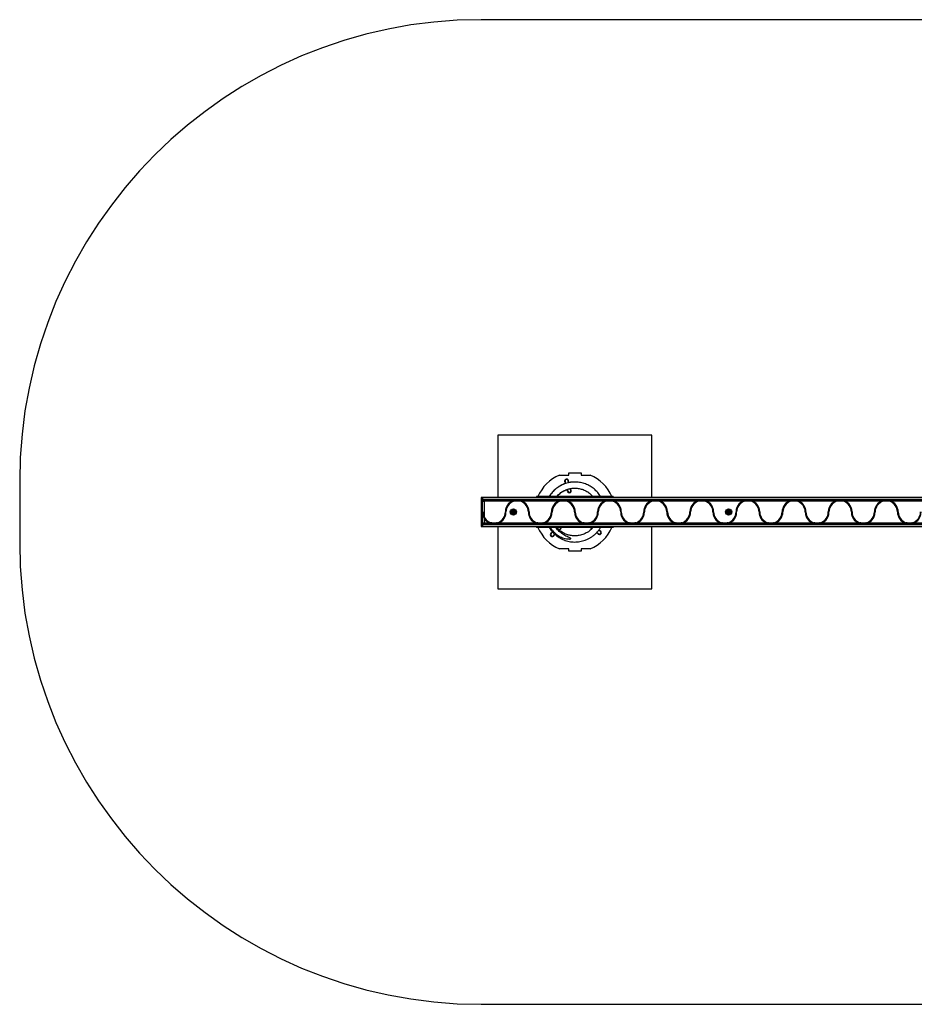
# Model space of a CAD drawing. Units: millimetres. Extents: x 1261 to 7271, y 1812 to 5012.
# Drawn here: x 1261 to 4170, y 1812 to 5012 of the extents above; entities that cross this region are included whole.
import ezdxf

# ---------------------------------------------------------------- set-up
doc = ezdxf.new("R2010")
doc.units = ezdxf.units.MM
doc.header["$LTSCALE"] = 20
doc.linetypes.add('CENTERX2', pattern=[20.32, 12.7, -2.54, 2.54, -2.54])

msp = doc.modelspace()

# ---------------------------------------------------------------- linework, layer by layer
at = {"color": 7, "linetype": 'Continuous', "lineweight": 25}
for p, q in [((5771, 5012.1), (2761, 5012.1)), ((3316, 3662.1), (2816, 3662.1)), ((2816, 3662.1), (2816, 3459.6)), ((3316, 3459.6), (3316, 3662.1)), ((3016, 3532.1), (3046, 3532.1)), ((3046, 3532.1), (3046, 3539.7)), ((3046, 3539.7), (3086, 3539.7)), ((3086, 3539.7), (3086, 3532.1)), ((3086, 3532.1), (3116, 3532.1)), ((1261, 3512.1), (1261, 3312.1)), ((3034.3, 3511.2), (3036, 3504.9)), ((3045.7, 3507.4), (3043.9, 3513.8)), ((3074.4, 3509.1), (3073.3, 3509.2)), ((2766, 3459.6), (2761, 3459.6)), ((2761, 3459.6), (2761, 3448.4)), ((5766, 3459.6), (2766, 3459.6)), ((2766, 3459.6), (2766, 3458.4)), ((5766, 3459.2), (2766, 3459.2)), ((5766, 3459.2), (2766, 3459.2)), ((2766, 3458.4), (2766, 3454.2)), ((3191, 3462.1), (2941, 3462.1)), ((2941, 3462.1), (2941, 3459.6)), ((3041.2, 3485.4), (3042.8, 3479.3)), ((3052.5, 3481.9), (3050.9, 3488)), ((3104.7, 3479.2), (3108.7, 3476.7)), ((3191, 3462.1), (3191, 3459.6)), ((2761, 3448.4), (2766, 3448.4)), ((2761, 3448.4), (2761, 3375.7)), ((2766, 3454.2), (2766, 3448.4)), ((5766, 3452.3), (2766, 3452.3)), ((2768.2, 3451.2), (2766, 3451.2)), ((2767.2, 3450.3), (2766, 3450.3)), ((2766, 3448.4), (2766, 3447.1)), ((2766.2, 3448.4), (2766, 3448.4)), ((2766, 3447.5), (2766, 3447.5)), ((2766, 3447.1), (2771, 3447.1)), ((2766, 3377.1), (2766, 3447.1)), ((2771, 3452.1), (2771, 3447.1)), ((2771, 3452.1), (5761, 3452.1)), ((2862.5, 3447.1), (2771, 3447.1)), ((2771, 3447.1), (2771, 3395.4)), ((2888.9, 3447.1), (2868.2, 3447.1)), ((2872.3, 3450.1), (2884.7, 3450.1)), ((3012.5, 3447.1), (2894.6, 3447.1)), ((3038.9, 3447.1), (3018.2, 3447.1)), ((3022.3, 3450.1), (3034.7, 3450.1)), ((3162.5, 3447.1), (3044.6, 3447.1)), ((3188.9, 3447.1), (3168.2, 3447.1)), ((3172.3, 3450.1), (3184.7, 3450.1)), ((3312.5, 3447.1), (3194.6, 3447.1)), ((3338.9, 3447.1), (3318.2, 3447.1)), ((3322.3, 3450.1), (3334.7, 3450.1)), ((3462.5, 3447.1), (3344.6, 3447.1)), ((3488.9, 3447.1), (3468.2, 3447.1)), ((3472.3, 3450.1), (3484.7, 3450.1)), ((3612.5, 3447.1), (3494.6, 3447.1)), ((3638.9, 3447.1), (3618.2, 3447.1)), ((3622.3, 3450.1), (3634.7, 3450.1)), ((3762.5, 3447.1), (3644.6, 3447.1)), ((3788.9, 3447.1), (3768.2, 3447.1)), ((3772.3, 3450.1), (3784.7, 3450.1)), ((3912.5, 3447.1), (3794.6, 3447.1)), ((3938.9, 3447.1), (3918.2, 3447.1)), ((3922.3, 3450.1), (3934.7, 3450.1)), ((4062.5, 3447.1), (3944.6, 3447.1)), ((4088.9, 3447.1), (4068.2, 3447.1)), ((4072.3, 3450.1), (4084.7, 3450.1)), ((4212.5, 3447.1), (4094.6, 3447.1)), ((2771, 3395.4), (2771, 3391.4)), ((2761, 3375.7), (2766, 3375.7)), ((2761, 3375.7), (2761, 3364.5)), ((2761, 3364.5), (2766, 3364.5)), ((2761, 3364.5), (2766, 3364.5)), ((2761, 3364.5), (2761, 3364.5)), ((2766, 3377.1), (2771, 3377.1)), ((2766, 3377.1), (2766, 3375.7)), ((2766, 3376.7), (2766, 3376.7)), ((2766, 3375.7), (2766, 3369.9)), ((2766.2, 3375.7), (2766, 3375.7)), ((2767.2, 3373.8), (2766, 3373.8)), ((2768.2, 3372.9), (2766, 3372.9)), ((5766, 3371.8), (2766, 3371.8)), ((2766, 3369.9), (2766, 3365.7)), ((2766, 3365.7), (2766, 3364.5)), ((5766, 3365), (2766, 3365)), ((2766, 3364.9), (5766, 3364.9)), ((2766, 3364.6), (5766, 3364.6)), ((2766, 3364.5), (2766, 3364.5)), ((2771, 3391.4), (2771, 3377.1)), ((2771, 3377.1), (2787.5, 3377.1)), ((2771, 3377.1), (2771, 3372.1)), ((5761, 3372.1), (2771, 3372.1)), ((2793.2, 3377.1), (2813.9, 3377.1)), ((2809.7, 3374.1), (2797.3, 3374.1)), ((2816, 3364.6), (2816, 3162.1)), ((2819.6, 3377.1), (2937.5, 3377.1)), ((2941, 3364.6), (2941, 3362.1)), ((3191, 3362.1), (2941, 3362.1)), ((2943.2, 3377.1), (2963.9, 3377.1)), ((2959.7, 3374.1), (2947.3, 3374.1)), ((2969.6, 3377.1), (3087.5, 3377.1)), ((3009, 3362.1), (3007.9, 3361)), ((3093.2, 3377.1), (3113.9, 3377.1)), ((3109.7, 3374.1), (3097.3, 3374.1)), ((3117.9, 3362.1), (3122, 3358.6)), ((3119.6, 3377.1), (3237.5, 3377.1)), ((3191, 3364.6), (3191, 3362.1)), ((3243.2, 3377.1), (3263.9, 3377.1)), ((3259.7, 3374.1), (3247.3, 3374.1)), ((3269.6, 3377.1), (3387.5, 3377.1)), ((3316, 3162.1), (3316, 3364.6)), ((3393.2, 3377.1), (3413.9, 3377.1)), ((3409.7, 3374.1), (3397.3, 3374.1)), ((3419.6, 3377.1), (3537.5, 3377.1)), ((3543.2, 3377.1), (3563.9, 3377.1)), ((3559.7, 3374.1), (3547.3, 3374.1)), ((3569.6, 3377.1), (3687.5, 3377.1)), ((3693.2, 3377.1), (3713.9, 3377.1)), ((3709.7, 3374.1), (3697.3, 3374.1)), ((3719.6, 3377.1), (3837.5, 3377.1)), ((3843.2, 3377.1), (3863.9, 3377.1)), ((3859.7, 3374.1), (3847.3, 3374.1)), ((3869.6, 3377.1), (3987.5, 3377.1)), ((3993.2, 3377.1), (4013.9, 3377.1)), ((4009.7, 3374.1), (3997.3, 3374.1)), ((4019.6, 3377.1), (4137.5, 3377.1)), ((4143.2, 3377.1), (4163.9, 3377.1)), ((4159.7, 3374.1), (4147.3, 3374.1)), ((4169.6, 3377.1), (4287.5, 3377.1)), ((2993.7, 3346.8), (2989, 3342.1)), ((2996, 3335), (3000.7, 3339.6)), ((3014.9, 3353.9), (3019.4, 3358.3)), ((3137.4, 3345.7), (3142.5, 3341.4)), ((3148.9, 3349.1), (3143.8, 3353.3)), ((3046, 3292.1), (3016, 3292.1)), ((3046, 3284.4), (3046, 3292.1)), ((3086, 3284.4), (3046, 3284.4)), ((3116, 3292.1), (3086, 3292.1)), ((3086, 3292.1), (3086, 3284.4)), ((2816, 3162.1), (3316, 3162.1)), ((2761, 1812.1), (5771, 1812.1))]:
    msp.add_line(p, q, dxfattribs=at)
for centre, radius in [((2866, 3412.1), 10), ((2866, 3412.1), 7.9), ((2866, 3412.1), 5), ((3566, 3412.1), 10), ((3566, 3412.1), 7.9), ((3566, 3412.1), 5)]:
    msp.add_circle(centre, radius, dxfattribs=at)
for centre, radius, start, end in [((2761, 3512.1), 1500, 90, 180), ((3066, 3412.1), 130, 112.6199, 157.3801), ((3066, 3412.1), 130, 22.6199, 67.3801), ((3039.1, 3512.5), 6.5, 335.2849, 234.7151), ((3039.1, 3512.5), 5, 105, 195), ((3039.1, 3512.5), 5, 15, 105), ((3047.7, 3480.6), 6.5, 155.2849, 270), ((3047.7, 3480.6), 5, 195, 285), ((3047.7, 3480.6), 6.5, 270, 54.7151), ((3047.7, 3480.6), 5, 285, 15), ((2771, 3447.1), 5, 90, 180), ((2878.5, 3412.1), 38.5, 114.62, 180), ((2878.5, 3412.1), 36.5, 106.483, 180), ((2878.5, 3412.1), 36.5, 0, 73.517), ((2878.5, 3412.1), 38.5, 0, 65.38), ((3028.5, 3412.1), 38.5, 114.62, 180), ((3028.5, 3412.1), 36.5, 106.483, 180), ((3028.5, 3412.1), 36.5, 0, 73.517), ((3028.5, 3412.1), 38.5, 0, 65.38), ((3178.5, 3412.1), 38.5, 114.62, 180), ((3178.5, 3412.1), 36.5, 106.483, 180), ((3178.5, 3412.1), 36.5, 0, 73.517), ((3178.5, 3412.1), 38.5, 0, 65.38), ((3328.5, 3412.1), 38.5, 114.62, 180), ((3328.5, 3412.1), 36.5, 106.483, 180), ((3328.5, 3412.1), 36.5, 0, 73.517), ((3328.5, 3412.1), 38.5, 0, 65.38), ((3478.5, 3412.1), 38.5, 114.62, 180), ((3478.5, 3412.1), 36.5, 106.483, 180), ((3478.5, 3412.1), 36.5, 0, 73.517), ((3478.5, 3412.1), 38.5, 0, 65.38), ((3628.5, 3412.1), 38.5, 114.62, 180), ((3628.5, 3412.1), 36.5, 106.483, 180), ((3628.5, 3412.1), 36.5, 0, 73.517), ((3628.5, 3412.1), 38.5, 0, 65.38), ((3778.5, 3412.1), 38.5, 114.62, 180), ((3778.5, 3412.1), 36.5, 106.483, 180), ((3778.5, 3412.1), 36.5, 0, 73.517), ((3778.5, 3412.1), 38.5, 0, 65.38), ((3928.5, 3412.1), 38.5, 114.62, 180), ((3928.5, 3412.1), 36.5, 106.483, 180), ((3928.5, 3412.1), 36.5, 0, 73.517), ((3928.5, 3412.1), 38.5, 0, 65.38), ((4078.5, 3412.1), 38.5, 114.62, 180), ((4078.5, 3412.1), 36.5, 106.483, 180), ((4078.5, 3412.1), 36.5, 0, 73.517), ((4078.5, 3412.1), 38.5, 0, 65.38), ((2803.5, 3412.1), 36.5, 207.0751, 253.517), ((2803.5, 3412.1), 36.5, 286.483, 0), ((2803.5, 3412.1), 38.5, 294.62, 0), ((2862.8, 3410.7), 0.446, 105, 195), ((2864.6, 3412.8), 2.25, 135, 165), ((2862.8, 3413.3), 0.446, 165, 255), ((2864.5, 3411.2), 2.25, 195, 225), ((2862.6, 3412.4), 0.446, 15, 75), ((2862.6, 3411.6), 0.446, 285, 345), ((2863.3, 3409.9), 0.446, 225, 315), ((2863.3, 3414.1), 0.446, 45, 135), ((2860.8, 3412.1), 2.25, 343.2879, 11.0024), ((2863.9, 3414.7), 0.446, 225, 285), ((2863.9, 3409.3), 0.446, 75, 135), ((2863.4, 3407.5), 2.25, 45, 75), ((2863.5, 3416.5), 2.25, 285, 315), ((2864.7, 3408.8), 0.446, 345, 45), ((2864.8, 3415.2), 0.446, 315, 15), ((2865.6, 3408.6), 0.446, 165, 255), ((2865.6, 3415.4), 0.446, 105, 195), ((2866, 3410.3), 2.25, 255, 285), ((2866.3, 3412.9), 3.07, 84.0839, 105), ((2866.5, 3415.5), 0.446, 345, 75), ((2866.5, 3408.6), 0.446, 285, 15), ((2867.4, 3415.3), 0.446, 165, 225), ((2867.4, 3408.8), 0.446, 135, 195), ((2868.6, 3416.6), 2.25, 225, 255), ((2868.6, 3407.5), 2.25, 105, 135), ((2868.2, 3414.8), 0.446, 255, 315), ((2868.2, 3409.3), 0.446, 45, 105), ((2868.8, 3414.2), 0.446, 45, 135), ((2868.8, 3409.9), 0.446, 225, 315), ((2871.2, 3412.1), 2.25, 165, 195), ((2867.5, 3412.9), 2.25, 15, 45), ((2869.5, 3412.5), 0.446, 105, 165), ((2869.5, 3411.6), 0.446, 195, 255), ((2867.5, 3411.2), 2.25, 315, 345), ((2869.3, 3413.4), 0.446, 285, 15), ((2869.3, 3410.7), 0.446, 345, 75), ((2953.5, 3412.1), 38.5, 180, 245.38), ((2953.5, 3412.1), 36.5, 180, 253.517), ((2953.5, 3412.1), 36.5, 286.483, 0), ((2953.5, 3412.1), 38.5, 294.62, 0), ((3103.5, 3412.1), 38.5, 180, 245.38), ((3103.5, 3412.1), 36.5, 180, 253.517), ((3103.5, 3412.1), 36.5, 286.483, 0), ((3103.5, 3412.1), 38.5, 294.62, 0), ((3253.5, 3412.1), 38.5, 180, 245.38), ((3253.5, 3412.1), 36.5, 180, 253.517), ((3253.5, 3412.1), 36.5, 286.483, 0), ((3253.5, 3412.1), 38.5, 294.62, 0), ((3403.5, 3412.1), 38.5, 180, 245.38), ((3403.5, 3412.1), 36.5, 180, 253.517), ((3403.5, 3412.1), 36.5, 286.483, 0), ((3403.5, 3412.1), 38.5, 294.62, 0), ((3553.5, 3412.1), 38.5, 180, 245.38), ((3553.5, 3412.1), 36.5, 180, 253.517), ((3562.8, 3410.7), 0.446, 105, 195), ((3564.6, 3412.8), 2.25, 135, 165), ((3562.8, 3413.3), 0.446, 165, 255), ((3564.5, 3411.2), 2.25, 195, 225), ((3562.6, 3412.4), 0.446, 15, 75), ((3562.6, 3411.6), 0.446, 285, 345), ((3563.3, 3409.9), 0.446, 225, 315), ((3563.3, 3414.1), 0.446, 45, 135), ((3560.8, 3412.1), 2.25, 343.2879, 11.0024), ((3563.9, 3414.7), 0.446, 225, 285), ((3563.9, 3409.3), 0.446, 75, 135), ((3553.5, 3412.1), 36.5, 286.483, 0), ((3563.4, 3407.5), 2.25, 45, 75), ((3563.5, 3416.5), 2.25, 285, 315), ((3564.7, 3408.8), 0.446, 345, 45), ((3564.8, 3415.2), 0.446, 315, 15), ((3565.6, 3408.6), 0.446, 165, 255), ((3565.6, 3415.4), 0.446, 105, 195), ((3566, 3410.3), 2.25, 255, 285), ((3566.3, 3412.9), 3.07, 84.0839, 105), ((3566.5, 3415.5), 0.446, 345, 75), ((3566.5, 3408.6), 0.446, 285, 15), ((3567.4, 3415.3), 0.446, 165, 225), ((3567.4, 3408.8), 0.446, 135, 195), ((3568.6, 3416.6), 2.25, 225, 255), ((3568.6, 3407.5), 2.25, 105, 135), ((3568.2, 3414.8), 0.446, 255, 315), ((3568.2, 3409.3), 0.446, 45, 105), ((3568.8, 3414.2), 0.446, 45, 135), ((3568.8, 3409.9), 0.446, 225, 315), ((3571.2, 3412.1), 2.25, 165, 195), ((3567.5, 3412.9), 2.25, 15, 45), ((3569.5, 3412.5), 0.446, 105, 165), ((3569.5, 3411.6), 0.446, 195, 255), ((3567.5, 3411.2), 2.25, 315, 345), ((3569.3, 3413.4), 0.446, 285, 15), ((3569.3, 3410.7), 0.446, 345, 75), ((3553.5, 3412.1), 38.5, 294.62, 0), ((3703.5, 3412.1), 38.5, 180, 245.38), ((3703.5, 3412.1), 36.5, 180, 253.517), ((3703.5, 3412.1), 36.5, 286.483, 0), ((3703.5, 3412.1), 38.5, 294.62, 0), ((3853.5, 3412.1), 38.5, 180, 245.38), ((3853.5, 3412.1), 36.5, 180, 253.517), ((3853.5, 3412.1), 36.5, 286.483, 0), ((3853.5, 3412.1), 38.5, 294.62, 0), ((4003.5, 3412.1), 38.5, 180, 245.38), ((4003.5, 3412.1), 36.5, 180, 253.517), ((4003.5, 3412.1), 36.5, 286.483, 0), ((4003.5, 3412.1), 38.5, 294.62, 0), ((4153.5, 3412.1), 38.5, 180, 245.38), ((4153.5, 3412.1), 36.5, 180, 253.517), ((4153.5, 3412.1), 36.5, 286.483, 0), ((2771, 3377.1), 5, 180, 270), ((2803.5, 3412.1), 38.5, 212.4184, 245.38), ((3066, 3412.1), 130, 202.6199, 247.3801), ((3015.8, 3361.9), 6.5, 275.2849, 1.8036), ((3015.8, 3361.9), 5, 315, 2.345), ((3120.4, 3366.4), 6.5, 222.2751, 270), ((3066, 3412.1), 130, 292.6199, 337.3801), ((2992.5, 3338.5), 6.5, 95.2849, 270), ((2992.5, 3338.5), 5, 135, 225), ((2992.5, 3338.5), 5, 225, 315), ((2992.5, 3338.5), 6.5, 270, 354.7151), ((3145.7, 3345.2), 6.5, 190.2958, 270), ((3145.7, 3345.2), 5, 230.011, 320.011), ((3145.7, 3345.2), 6.5, 270, 89.7261), ((3145.7, 3345.2), 5, 320.011, 50.011), ((2761, 3312.1), 1500, 180, 270)]:
    msp.add_arc(centre, radius, start, end, dxfattribs=at)
at = {"color": 7, "linetype": 'Continuous'}
for centre, radius, start, end in [((2878.5, 3412.1), 38.5, 0, 180), ((2878.5, 3412.1), 37.5, 0, 180), ((2878.5, 3412.1), 36.5, 0, 180), ((3028.5, 3412.1), 38.5, 0, 180), ((3028.5, 3412.1), 37.5, 0, 180), ((3028.5, 3412.1), 36.5, 0, 180), ((3178.5, 3412.1), 38.5, 0, 180), ((3178.5, 3412.1), 37.5, 0, 180), ((3178.5, 3412.1), 36.5, 0, 180), ((3328.5, 3412.1), 38.5, 0, 180), ((3328.5, 3412.1), 37.5, 0, 180), ((3328.5, 3412.1), 36.5, 0, 180), ((3478.5, 3412.1), 38.5, 0, 180), ((3478.5, 3412.1), 37.5, 0, 180), ((3478.5, 3412.1), 36.5, 0, 180), ((3628.5, 3412.1), 38.5, 0, 180), ((3628.5, 3412.1), 37.5, 0, 180), ((3628.5, 3412.1), 36.5, 0, 180), ((3778.5, 3412.1), 38.5, 0, 180), ((3778.5, 3412.1), 37.5, 0, 180), ((3778.5, 3412.1), 36.5, 0, 180), ((3928.5, 3412.1), 38.5, 0, 180), ((3928.5, 3412.1), 37.5, 0, 180), ((3928.5, 3412.1), 36.5, 0, 180), ((4078.5, 3412.1), 38.5, 0, 180), ((4078.5, 3412.1), 37.5, 0, 180), ((4078.5, 3412.1), 36.5, 0, 180), ((2803.5, 3412.1), 38.5, 180, 0), ((2803.5, 3412.1), 37.5, 180, 0), ((2803.5, 3412.1), 36.5, 180, 0), ((2953.5, 3412.1), 38.5, 180, 0), ((2953.5, 3412.1), 37.5, 180, 0), ((2953.5, 3412.1), 36.5, 180, 0), ((3103.5, 3412.1), 38.5, 180, 0), ((3103.5, 3412.1), 37.5, 180, 0), ((3103.5, 3412.1), 36.5, 180, 0), ((3253.5, 3412.1), 38.5, 180, 0), ((3253.5, 3412.1), 37.5, 180, 0), ((3253.5, 3412.1), 36.5, 180, 0), ((3403.5, 3412.1), 38.5, 180, 0), ((3403.5, 3412.1), 37.5, 180, 0), ((3403.5, 3412.1), 36.5, 180, 0), ((3553.5, 3412.1), 38.5, 180, 0), ((3553.5, 3412.1), 37.5, 180, 0), ((3553.5, 3412.1), 36.5, 180, 0), ((3703.5, 3412.1), 38.5, 180, 0), ((3703.5, 3412.1), 37.5, 180, 0), ((3703.5, 3412.1), 36.5, 180, 0), ((3853.5, 3412.1), 38.5, 180, 0), ((3853.5, 3412.1), 37.5, 180, 0), ((3853.5, 3412.1), 36.5, 180, 0), ((4003.5, 3412.1), 38.5, 180, 0), ((4003.5, 3412.1), 37.5, 180, 0), ((4003.5, 3412.1), 36.5, 180, 0), ((4153.5, 3412.1), 38.5, 180, 0), ((4153.5, 3412.1), 37.5, 180, 0), ((4153.5, 3412.1), 36.5, 180, 0)]:
    msp.add_arc(centre, radius, start, end, dxfattribs=at)
at = {"color": 7, "linetype": 'CENTERX2'}
for centre, start, end in [((2878.5, 3412.1), 0, 180), ((3028.5, 3412.1), 0, 180), ((3178.5, 3412.1), 0, 180), ((3328.5, 3412.1), 0, 180), ((3478.5, 3412.1), 0, 180), ((3628.5, 3412.1), 0, 180), ((3778.5, 3412.1), 0, 180), ((3928.5, 3412.1), 0, 180), ((4078.5, 3412.1), 0, 180), ((2803.5, 3412.1), 180, 0), ((2953.5, 3412.1), 180, 0), ((3103.5, 3412.1), 180, 0), ((3253.5, 3412.1), 180, 0), ((3403.5, 3412.1), 180, 0), ((3553.5, 3412.1), 180, 0), ((3703.5, 3412.1), 180, 0), ((3853.5, 3412.1), 180, 0), ((4003.5, 3412.1), 180, 0), ((4153.5, 3412.1), 180, 0)]:
    msp.add_arc(centre, 37.5, start, end, dxfattribs=at)
at = {"color": 7, "linetype": 'Continuous', "lineweight": 25}
for points, knots in [([(3051.3, 3508.4), (3048.9, 3508), (3043.6, 3507.1), (3035.6, 3504.8), (3027.5, 3501.8), (3019.5, 3497.9), (3011.8, 3493.3), (3004.4, 3487.8), (2997.4, 3481.5), (2991, 3474.5), (2985.9, 3468), (2983.4, 3463.6), (2982.5, 3462.1)], [0, 0, 0, 0, 0.085324, 0.187405, 0.289196, 0.391204, 0.495744, 0.602875, 0.712363, 0.823901, 0.937276, 1, 1, 1, 1]), ([(3149.7, 3462.1), (3149.7, 3462.1), (3148.4, 3464.4), (3145.3, 3468.9), (3140.3, 3475.3), (3134.7, 3481.4), (3128.6, 3486.9), (3122.1, 3491.9), (3115.2, 3496.4), (3107.9, 3500.3), (3100.3, 3503.5), (3092.5, 3506), (3084.6, 3507.9), (3076.4, 3509.1), (3068.2, 3509.6), (3060, 3509.5), (3051.9, 3508.6), (3043.8, 3507.1), (3035.8, 3504.8), (3028.2, 3501.9), (3020.8, 3498.4), (3013.7, 3494.3), (3006.9, 3489.6), (3000.7, 3484.3), (2994.9, 3478.6), (2989.7, 3472.3), (2985.6, 3466.8), (2983.5, 3463.2), (2982.9, 3462.1)], [0, 0, 0, 0, 0.0002186, 0.0402915, 0.080638, 0.1218533, 0.1633737, 0.2036755, 0.2442582, 0.2857309, 0.3275206, 0.3675405, 0.4078329, 0.448994, 0.4904541, 0.5306833, 0.5711937, 0.6125937, 0.6543004, 0.6943866, 0.734757, 0.776016, 0.8175784, 0.8574426, 0.8975858, 0.9386065, 0.9799317, 1, 1, 1, 1]), ([(3006.5, 3462.1), (3007.8, 3463.5), (3010.6, 3466.7), (3015.4, 3471.1), (3020.6, 3475.2), (3026.2, 3478.8), (3032, 3481.9), (3038.2, 3484.6), (3044.4, 3486.6), (3050.8, 3488.2), (3057.4, 3489.2), (3064, 3489.6), (3070.6, 3489.5), (3077.1, 3488.9), (3083.6, 3487.6), (3090, 3485.9), (3096.1, 3483.6), (3102, 3480.8), (3107.7, 3477.5), (3113.1, 3473.7), (3118.1, 3469.5), (3122.2, 3465.7), (3124.4, 3463), (3125.2, 3462.1)], [0, 0, 0, 0, 0.043969, 0.094514, 0.142845, 0.191516, 0.241254, 0.291365, 0.339352, 0.387673, 0.437047, 0.486787, 0.534706, 0.582961, 0.632274, 0.681958, 0.729613, 0.777597, 0.826633, 0.876024, 0.923686, 0.971677, 1, 1, 1, 1]), ([(3006.9, 3462.1), (3007.7, 3463), (3010, 3465.9), (3014.7, 3470.2), (3020.6, 3475), (3026.9, 3479.1), (3033.4, 3482.5), (3039.8, 3485.1), (3044.2, 3486.4), (3046.3, 3487)], [0, 0, 0, 0, 0.073094, 0.238516, 0.400504, 0.558647, 0.712491, 0.861339, 1, 1, 1, 1]), ([(2872.3, 3450.1), (2870.7, 3449.7), (2867.3, 3449.1), (2864.1, 3447.7), (2862.5, 3447.1)], [0, 0, 0, 0, 0.499679, 1, 1, 1, 1]), ([(2888.9, 3447.1), (2887.3, 3447.5), (2884, 3448.3), (2878.8, 3448.7), (2873.5, 3448.4), (2869.9, 3447.5), (2868.2, 3447.1)], [0, 0, 0, 0, 0.238866, 0.482378, 0.738286, 1, 1, 1, 1]), ([(2894.6, 3447.1), (2893.8, 3447.4), (2892.3, 3448), (2890, 3448.8), (2887.7, 3449.5), (2885.9, 3449.9), (2884.9, 3450), (2884.7, 3450.1)], [0, 0, 0, 0, 0.232528, 0.466796, 0.704782, 0.943753, 1, 1, 1, 1]), ([(3022.3, 3450.1), (3020.7, 3449.7), (3017.3, 3449.1), (3014.1, 3447.7), (3012.5, 3447.1)], [0, 0, 0, 0, 0.499679, 1, 1, 1, 1]), ([(3038.9, 3447.1), (3037.3, 3447.5), (3034, 3448.3), (3028.8, 3448.7), (3023.5, 3448.4), (3019.9, 3447.5), (3018.2, 3447.1)], [0, 0, 0, 0, 0.2388662, 0.4823776, 0.7382855, 1, 1, 1, 1]), ([(3044.6, 3447.1), (3043.1, 3447.7), (3040.1, 3448.9), (3036.7, 3449.7), (3034.9, 3450), (3034.7, 3450.1)], [0, 0, 0, 0, 0.466693, 0.943717, 1, 1, 1, 1]), ([(3172.3, 3450.1), (3170.7, 3449.7), (3167.3, 3449.1), (3164.1, 3447.7), (3162.5, 3447.1)], [0, 0, 0, 0, 0.499679, 1, 1, 1, 1]), ([(3188.9, 3447.1), (3187.3, 3447.5), (3184, 3448.3), (3178.8, 3448.7), (3173.5, 3448.4), (3169.9, 3447.5), (3168.2, 3447.1)], [0, 0, 0, 0, 0.238866, 0.482378, 0.738286, 1, 1, 1, 1]), ([(3194.6, 3447.1), (3193.1, 3447.7), (3190.1, 3448.9), (3186.7, 3449.7), (3184.9, 3450), (3184.7, 3450.1)], [0, 0, 0, 0, 0.466693, 0.943717, 1, 1, 1, 1]), ([(3322.3, 3450.1), (3320.7, 3449.7), (3317.3, 3449.1), (3314.1, 3447.7), (3312.5, 3447.1)], [0, 0, 0, 0, 0.4996791, 1, 1, 1, 1]), ([(3338.9, 3447.1), (3337.3, 3447.5), (3334, 3448.3), (3328.8, 3448.7), (3323.5, 3448.4), (3319.9, 3447.5), (3318.2, 3447.1)], [0, 0, 0, 0, 0.2388662, 0.4823776, 0.7382855, 1, 1, 1, 1]), ([(3344.6, 3447.1), (3343.1, 3447.7), (3340.1, 3448.9), (3336.7, 3449.7), (3334.9, 3450), (3334.7, 3450.1)], [0, 0, 0, 0, 0.466693, 0.943717, 1, 1, 1, 1]), ([(3472.3, 3450.1), (3470.7, 3449.7), (3467.3, 3449.1), (3464.1, 3447.7), (3462.5, 3447.1)], [0, 0, 0, 0, 0.499679, 1, 1, 1, 1]), ([(3488.9, 3447.1), (3487.3, 3447.5), (3484, 3448.3), (3478.8, 3448.7), (3473.5, 3448.4), (3469.9, 3447.5), (3468.2, 3447.1)], [0, 0, 0, 0, 0.238866, 0.482378, 0.738286, 1, 1, 1, 1]), ([(3494.6, 3447.1), (3493.1, 3447.7), (3490.1, 3448.9), (3486.7, 3449.7), (3484.9, 3450), (3484.7, 3450.1)], [0, 0, 0, 0, 0.466693, 0.943717, 1, 1, 1, 1]), ([(3622.3, 3450.1), (3620.7, 3449.7), (3617.3, 3449.1), (3614.1, 3447.7), (3612.5, 3447.1)], [0, 0, 0, 0, 0.4996791, 1, 1, 1, 1]), ([(3638.9, 3447.1), (3637.3, 3447.5), (3634, 3448.3), (3628.8, 3448.7), (3623.5, 3448.4), (3619.9, 3447.5), (3618.2, 3447.1)], [0, 0, 0, 0, 0.2388662, 0.4823776, 0.7382855, 1, 1, 1, 1]), ([(3644.6, 3447.1), (3643.1, 3447.7), (3640.1, 3448.9), (3636.7, 3449.7), (3634.9, 3450), (3634.7, 3450.1)], [0, 0, 0, 0, 0.466693, 0.943717, 1, 1, 1, 1]), ([(3772.3, 3450.1), (3770.7, 3449.7), (3767.3, 3449.1), (3764.1, 3447.7), (3762.5, 3447.1)], [0, 0, 0, 0, 0.499679, 1, 1, 1, 1]), ([(3788.9, 3447.1), (3787.3, 3447.5), (3784, 3448.3), (3778.8, 3448.7), (3773.5, 3448.4), (3769.9, 3447.5), (3768.2, 3447.1)], [0, 0, 0, 0, 0.238866, 0.482378, 0.738286, 1, 1, 1, 1]), ([(3794.6, 3447.1), (3793.1, 3447.7), (3790.1, 3448.9), (3786.7, 3449.7), (3784.9, 3450), (3784.7, 3450.1)], [0, 0, 0, 0, 0.466693, 0.943717, 1, 1, 1, 1]), ([(3922.3, 3450.1), (3920.7, 3449.7), (3917.3, 3449.1), (3914.1, 3447.7), (3912.5, 3447.1)], [0, 0, 0, 0, 0.499679, 1, 1, 1, 1]), ([(3938.9, 3447.1), (3937.3, 3447.5), (3934, 3448.3), (3928.8, 3448.7), (3923.5, 3448.4), (3919.9, 3447.5), (3918.2, 3447.1)], [0, 0, 0, 0, 0.2388662, 0.4823776, 0.7382855, 1, 1, 1, 1]), ([(3944.6, 3447.1), (3943.1, 3447.7), (3940.1, 3448.9), (3936.7, 3449.7), (3934.9, 3450), (3934.7, 3450.1)], [0, 0, 0, 0, 0.466693, 0.943717, 1, 1, 1, 1]), ([(4072.3, 3450.1), (4070.7, 3449.7), (4067.3, 3449.1), (4064.1, 3447.7), (4062.5, 3447.1)], [0, 0, 0, 0, 0.499679, 1, 1, 1, 1]), ([(4088.9, 3447.1), (4087.3, 3447.5), (4084, 3448.3), (4078.8, 3448.7), (4073.5, 3448.4), (4069.9, 3447.5), (4068.2, 3447.1)], [0, 0, 0, 0, 0.238866, 0.482378, 0.738286, 1, 1, 1, 1]), ([(4094.6, 3447.1), (4093.1, 3447.7), (4090.1, 3448.9), (4086.7, 3449.7), (4084.9, 3450), (4084.7, 3450.1)], [0, 0, 0, 0, 0.466693, 0.943717, 1, 1, 1, 1]), ([(2797.3, 3374.1), (2795.7, 3374.4), (2792.3, 3375.1), (2789.1, 3376.4), (2787.5, 3377.1)], [0, 0, 0, 0, 0.499679, 1, 1, 1, 1]), ([(2813.9, 3377.1), (2812.3, 3376.6), (2809, 3375.8), (2803.8, 3375.4), (2798.5, 3375.7), (2794.9, 3376.6), (2793.2, 3377.1)], [0, 0, 0, 0, 0.238866, 0.482378, 0.738286, 1, 1, 1, 1]), ([(2819.6, 3377.1), (2818.8, 3376.7), (2817.3, 3376.1), (2815, 3375.3), (2812.7, 3374.6), (2810.9, 3374.3), (2809.9, 3374.1), (2809.7, 3374.1)], [0, 0, 0, 0, 0.232528, 0.466796, 0.704782, 0.943753, 1, 1, 1, 1]), ([(2947.3, 3374.1), (2946.5, 3374.2), (2944.8, 3374.5), (2942.3, 3375.2), (2939.9, 3376), (2938.3, 3376.7), (2937.5, 3377.1)], [0, 0, 0, 0, 0.24924, 0.499576, 0.748891, 1, 1, 1, 1]), ([(2963.9, 3377.1), (2962.3, 3376.6), (2959, 3375.8), (2953.8, 3375.4), (2948.5, 3375.7), (2944.9, 3376.6), (2943.2, 3377.1)], [0, 0, 0, 0, 0.238866, 0.482378, 0.738286, 1, 1, 1, 1]), ([(2969.6, 3377.1), (2968.1, 3376.4), (2965.1, 3375.2), (2961.7, 3374.4), (2959.9, 3374.1), (2959.7, 3374.1)], [0, 0, 0, 0, 0.466693, 0.943717, 1, 1, 1, 1]), ([(2982.4, 3362.1), (2983, 3361), (2985.1, 3357.4), (2989.3, 3351.7), (2995, 3345.1), (3001.3, 3339), (3008, 3333.5), (3015.2, 3328.7), (3022.8, 3324.5), (3030.7, 3321.1), (3038.9, 3318.3), (3047.3, 3316.2), (3055.9, 3315), (3064.6, 3314.4), (3073.3, 3314.7), (3082.2, 3315.8), (3091.1, 3317.7), (3100, 3320.5), (3108.9, 3324.3), (3117.5, 3329), (3125.7, 3334.7), (3133.5, 3341.4), (3140.5, 3348.9), (3145.9, 3355.8), (3148.6, 3360.4), (3149.6, 3362.1)], [0, 0, 0, 0, 0.017797, 0.0615801, 0.105123, 0.1484721, 0.1916422, 0.2346172, 0.27745, 0.3203546, 0.3633441, 0.4064083, 0.4495624, 0.4927917, 0.5360841, 0.5801268, 0.6254475, 0.6719741, 0.7196551, 0.7684125, 0.8181995, 0.8689547, 0.9206127, 0.9720764, 1, 1, 1, 1]), ([(2985.1, 3362.1), (2985.6, 3361.3), (2987.5, 3358.2), (2991.4, 3353.3), (2996.8, 3347.5), (3002.5, 3342.4), (3008.6, 3337.8), (3015.2, 3333.6), (3022.4, 3330), (3030.2, 3327.1), (3037.1, 3325.3), (3042.7, 3324.5), (3046.3, 3324.2), (3049.2, 3324.3), (3050.9, 3324.5), (3052.1, 3324.8), (3052.6, 3325.2), (3052.8, 3325.4), (3052.8, 3325.6), (3052.8, 3325.8), (3052.7, 3326.1), (3052.1, 3326.7), (3050.3, 3327.8), (3047.4, 3329.1), (3042.8, 3331.2), (3037.1, 3333.9), (3030.4, 3337.5), (3023.9, 3341.7), (3017.9, 3346.4), (3012.2, 3351.6), (3007.4, 3356.7), (3004.6, 3360.4), (3003.4, 3362.1)], [0, 0, 0, 0, 0.019638, 0.075128, 0.131058, 0.183482, 0.236296, 0.290392, 0.34496, 0.404183, 0.464188, 0.493775, 0.523562, 0.538356, 0.553303, 0.560734, 0.563637, 0.565104, 0.566586, 0.567847, 0.569639, 0.573104, 0.586448, 0.612794, 0.639191, 0.691823, 0.744609, 0.798096, 0.851925, 0.904592, 0.957647, 1, 1, 1, 1]), ([(3125.1, 3362.1), (3124.1, 3360.8), (3121.3, 3357.6), (3116.2, 3352.9), (3109.9, 3348), (3102.9, 3343.7), (3095.6, 3340.3), (3088.1, 3337.6), (3080.5, 3335.8), (3073.1, 3334.8), (3065.8, 3334.4), (3058.8, 3334.8), (3052.2, 3335.7), (3045.8, 3337.1), (3039.7, 3339.1), (3033.7, 3341.5), (3027.7, 3344.6), (3022, 3348.1), (3016.5, 3352.3), (3011.4, 3356.9), (3008.3, 3360.4), (3006.8, 3362.1)], [0, 0, 0, 0, 0.035807, 0.094903, 0.154538, 0.214728, 0.275305, 0.334613, 0.39223, 0.448064, 0.501988, 0.553911, 0.603714, 0.651331, 0.698803, 0.747147, 0.796391, 0.846593, 0.897842, 0.95018, 1, 1, 1, 1]), ([(3097.3, 3374.1), (3095.7, 3374.4), (3092.3, 3375.1), (3089.1, 3376.4), (3087.5, 3377.1)], [0, 0, 0, 0, 0.499679, 1, 1, 1, 1]), ([(3113.9, 3377.1), (3112.3, 3376.6), (3109, 3375.8), (3103.8, 3375.4), (3098.5, 3375.7), (3094.9, 3376.6), (3093.2, 3377.1)], [0, 0, 0, 0, 0.238866, 0.482378, 0.738286, 1, 1, 1, 1]), ([(3119.6, 3377.1), (3118.1, 3376.4), (3115.1, 3375.2), (3111.7, 3374.4), (3109.9, 3374.1), (3109.7, 3374.1)], [0, 0, 0, 0, 0.466693, 0.943717, 1, 1, 1, 1]), ([(3247.3, 3374.1), (3245.7, 3374.4), (3242.3, 3375.1), (3239.1, 3376.4), (3237.5, 3377.1)], [0, 0, 0, 0, 0.499679, 1, 1, 1, 1]), ([(3263.9, 3377.1), (3262.3, 3376.6), (3259, 3375.8), (3253.8, 3375.4), (3248.5, 3375.7), (3244.9, 3376.6), (3243.2, 3377.1)], [0, 0, 0, 0, 0.238866, 0.482378, 0.738286, 1, 1, 1, 1]), ([(3269.6, 3377.1), (3268.1, 3376.4), (3265.1, 3375.2), (3261.7, 3374.4), (3259.9, 3374.1), (3259.7, 3374.1)], [0, 0, 0, 0, 0.466693, 0.943717, 1, 1, 1, 1]), ([(3397.3, 3374.1), (3395.7, 3374.4), (3392.3, 3375.1), (3389.1, 3376.4), (3387.5, 3377.1)], [0, 0, 0, 0, 0.499679, 1, 1, 1, 1]), ([(3413.9, 3377.1), (3412.3, 3376.6), (3409, 3375.8), (3403.8, 3375.4), (3398.5, 3375.7), (3394.9, 3376.6), (3393.2, 3377.1)], [0, 0, 0, 0, 0.238866, 0.482378, 0.738286, 1, 1, 1, 1]), ([(3419.6, 3377.1), (3418.1, 3376.4), (3415.1, 3375.2), (3411.7, 3374.4), (3409.9, 3374.1), (3409.7, 3374.1)], [0, 0, 0, 0, 0.466693, 0.943717, 1, 1, 1, 1]), ([(3547.3, 3374.1), (3545.7, 3374.4), (3542.3, 3375.1), (3539.1, 3376.4), (3537.5, 3377.1)], [0, 0, 0, 0, 0.499679, 1, 1, 1, 1]), ([(3563.9, 3377.1), (3562.3, 3376.6), (3559, 3375.8), (3553.8, 3375.4), (3548.5, 3375.7), (3544.9, 3376.6), (3543.2, 3377.1)], [0, 0, 0, 0, 0.238866, 0.482378, 0.738286, 1, 1, 1, 1]), ([(3569.6, 3377.1), (3568.1, 3376.4), (3565.1, 3375.2), (3561.7, 3374.4), (3559.9, 3374.1), (3559.7, 3374.1)], [0, 0, 0, 0, 0.466693, 0.943717, 1, 1, 1, 1]), ([(3697.3, 3374.1), (3695.7, 3374.4), (3692.3, 3375.1), (3689.1, 3376.4), (3687.5, 3377.1)], [0, 0, 0, 0, 0.499679, 1, 1, 1, 1]), ([(3713.9, 3377.1), (3712.3, 3376.6), (3709, 3375.8), (3703.8, 3375.4), (3698.5, 3375.7), (3694.9, 3376.6), (3693.2, 3377.1)], [0, 0, 0, 0, 0.238866, 0.482378, 0.738286, 1, 1, 1, 1]), ([(3719.6, 3377.1), (3718.1, 3376.4), (3715.1, 3375.2), (3711.7, 3374.4), (3709.9, 3374.1), (3709.7, 3374.1)], [0, 0, 0, 0, 0.466693, 0.943717, 1, 1, 1, 1]), ([(3847.3, 3374.1), (3845.7, 3374.4), (3842.3, 3375.1), (3839.1, 3376.4), (3837.5, 3377.1)], [0, 0, 0, 0, 0.499679, 1, 1, 1, 1]), ([(3863.9, 3377.1), (3862.3, 3376.6), (3859, 3375.8), (3853.8, 3375.4), (3848.5, 3375.7), (3844.9, 3376.6), (3843.2, 3377.1)], [0, 0, 0, 0, 0.238866, 0.482378, 0.738286, 1, 1, 1, 1]), ([(3869.6, 3377.1), (3868.1, 3376.4), (3865.1, 3375.2), (3861.7, 3374.4), (3859.9, 3374.1), (3859.7, 3374.1)], [0, 0, 0, 0, 0.466693, 0.943717, 1, 1, 1, 1]), ([(3997.3, 3374.1), (3995.7, 3374.4), (3992.3, 3375.1), (3989.1, 3376.4), (3987.5, 3377.1)], [0, 0, 0, 0, 0.499679, 1, 1, 1, 1]), ([(4013.9, 3377.1), (4012.3, 3376.6), (4009, 3375.8), (4003.8, 3375.4), (3998.5, 3375.7), (3994.9, 3376.6), (3993.2, 3377.1)], [0, 0, 0, 0, 0.238866, 0.482378, 0.738286, 1, 1, 1, 1]), ([(4019.6, 3377.1), (4018.1, 3376.4), (4015.1, 3375.2), (4011.7, 3374.4), (4009.9, 3374.1), (4009.7, 3374.1)], [0, 0, 0, 0, 0.466693, 0.943717, 1, 1, 1, 1]), ([(4147.3, 3374.1), (4145.7, 3374.4), (4142.3, 3375.1), (4139.1, 3376.4), (4137.5, 3377.1)], [0, 0, 0, 0, 0.4996791, 1, 1, 1, 1]), ([(4163.9, 3377.1), (4162.3, 3376.6), (4159, 3375.8), (4153.8, 3375.4), (4148.5, 3375.7), (4144.9, 3376.6), (4143.2, 3377.1)], [0, 0, 0, 0, 0.2388662, 0.4823776, 0.7382855, 1, 1, 1, 1]), ([(4169.6, 3377.1), (4168.1, 3376.4), (4165.1, 3375.2), (4161.7, 3374.4), (4159.9, 3374.1), (4159.7, 3374.1)], [0, 0, 0, 0, 0.466693, 0.943717, 1, 1, 1, 1])]:
    msp.add_open_spline(points, degree=3, knots=knots, dxfattribs=at)

doc.saveas('drawing.dxf')
